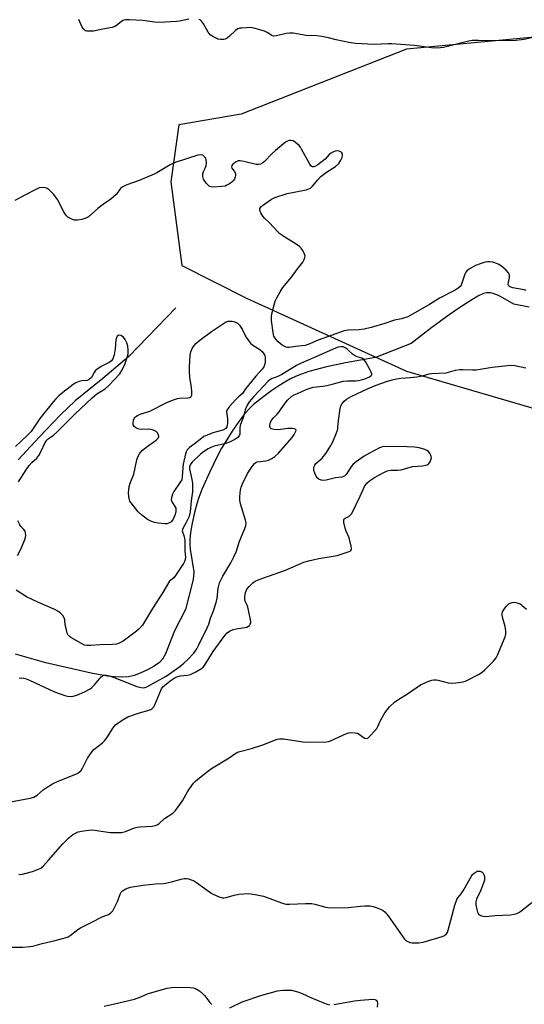
# Model space of a CAD drawing. Units: inches. Extents: x 1231770 to 1237770, y 561453 to 565454.
# Drawn here: x 1236964 to 1237158, y 562199 to 562578 of the extents above; entities that cross this region are included whole.
import ezdxf

# ---------------------------------------------------------------- set-up
doc = ezdxf.new("R2010")
doc.units = ezdxf.units.IN
doc.header["$MEASUREMENT"] = 0
for name, color, linetype in [('HYDRO-Single Line Stream', 4, 'Continuous'), ('NTRL-Trees', 3, 'Continuous'), ('Undefined', 1, 'Continuous')]:
    doc.layers.add(name, color=color, linetype=linetype)

msp = doc.modelspace()

# ---------------------------------------------------------------- linework, layer by layer
at = {"layer": 'HYDRO-Single Line Stream'}
for points in [[(1237160.25, 562467.3), (1237154.39, 562468.45), (1237151.04, 562470.4), (1237148.49, 562471.7), (1237146.45, 562472.5), (1237145.39, 562472.75), (1237144.66, 562472.82), (1237143.89, 562472.77), (1237142.74, 562472.47), (1237140.49, 562471.47), (1237137.79, 562469.89), (1237133.61, 562467.12), (1237129.54, 562464.31), (1237122.87, 562459.42), (1237114.84, 562453.29), (1237111.91, 562452.14), (1237101.15, 562447.91), (1237089.63, 562445.83), (1237081.71, 562444.14), (1237078.49, 562443.32), (1237075.47, 562442.45), (1237072.7, 562441.5), (1237070.41, 562440.58), (1237068.47, 562439.63), (1237066.3, 562438.42), (1237063.99, 562437), (1237061.28, 562435.2), (1237058.62, 562433.29), (1237056.44, 562431.61), (1237054.22, 562429.76), (1237052.61, 562428.26), (1237050.86, 562426.28), (1237048.52, 562423.18), (1237045.98, 562419.45), (1237043.25, 562415.18), (1237041.91, 562412.9), (1237040.34, 562410.02), (1237037.19, 562403.56), (1237034.36, 562396.99), (1237033.2, 562393.95), (1237032.37, 562391.49), (1237031.45, 562388.11), (1237030.58, 562384.11), (1237029.95, 562380.53), (1237029.62, 562377.65), (1237029.62, 562376.08), (1237029.82, 562374.02), (1237031.23, 562365.31), (1237030.95, 562362.3), (1237027.99, 562350.83), (1237023.72, 562342.63), (1237020.28, 562333.67), (1237019.15, 562331.67), (1237017.97, 562330.37), (1237015.99, 562329.01), (1237013.37, 562327.56), (1237010.61, 562326.26), (1237008.23, 562325.38), (1237006.09, 562324.93), (1237003.76, 562324.75), (1237000.96, 562324.81), (1236997.99, 562325.12), (1236991.65, 562326.26), (1236974.26, 562330.23), (1236962.54, 562333.54)], [(1237024.24, 562467.01), (1237006.21, 562448.23), (1236996.23, 562439.82), (1236985.52, 562431.17), (1236980.07, 562425.98), (1236971.64, 562417.21), (1236963.68, 562408.47)]]:
    msp.add_lwpolyline(points, dxfattribs=at)
at = {"layer": 'NTRL-Trees'}
msp.add_polyline3d([(1237022.39, 562515.57, 0), (1237026.55, 562483.28, 0), (1237051.55, 562470.78, 0), (1237113.01, 562442.65, 0), (1237166.14, 562427.03, 0), (1237300.51, 562399.95, 0), (1237382.8, 562355.15, 0), (1237476.55, 562335.36, 0), (1237516.14, 562331.2, 0), (1237521.34, 562354.11, 0), (1237483.84, 562419.74, 0), (1237427.59, 562496.82, 0), (1237328.64, 562555.15, 0), (1237213.01, 562575.99, 0), (1237113.01, 562566.61, 0), (1237049.47, 562541.61, 0), (1237025.51, 562537.45, 0)], close=True, dxfattribs=at)
at = {"layer": 'Undefined'}
for points, elevation in [([(1237029.36, 562578.2), (1237025.69, 562577.49), (1237024.54, 562577.33), (1237017.8, 562576.94), (1237016.08, 562577.03), (1237011.58, 562577.7), (1237006.34, 562577.94), (1237004.92, 562577.92), (1237004.38, 562577.84), (1237003.89, 562577.64), (1237001.52, 562575.73), (1237000.8, 562575.34), (1236999.79, 562574.95), (1236996.18, 562574.35), (1236992.58, 562573.64), (1236990.62, 562573.53), (1236990.09, 562573.6), (1236989.59, 562573.77), (1236989.14, 562574.05), (1236988.75, 562574.42), (1236988.28, 562575.13), (1236986.92, 562578.09)], 446), ([(1237161.86, 562571.1), (1237158.31, 562570.41), (1237155.12, 562569.93), (1237153.05, 562569.84), (1237140.83, 562570.01), (1237138.3, 562569.95), (1237136.46, 562569.59), (1237127.3, 562567.28), (1237126.14, 562567.13), (1237124.37, 562567.08), (1237122.72, 562567.17), (1237116.12, 562568), (1237107.48, 562568.73), (1237106.01, 562568.75), (1237100.66, 562568.4), (1237093.45, 562568.8), (1237090.87, 562569.26), (1237086.02, 562570.28), (1237083, 562571.01), (1237080.49, 562571.48), (1237078.5, 562571.74), (1237074.5, 562571.9), (1237069.4, 562572.81), (1237068.06, 562572.83), (1237066.72, 562572.7), (1237062.99, 562571.77), (1237061.89, 562571.7), (1237061.18, 562571.94), (1237059.44, 562573.08), (1237058.4, 562573.53), (1237054.8, 562574.64), (1237053.12, 562574.96), (1237049.71, 562574.79), (1237048.88, 562574.68), (1237048.1, 562574.45), (1237047.2, 562573.84), (1237044.95, 562571.62), (1237044.04, 562570.95), (1237043.31, 562570.56), (1237042.79, 562570.39), (1237042.25, 562570.33), (1237041.43, 562570.37), (1237040.61, 562570.56), (1237039.81, 562570.89), (1237038.52, 562571.55), (1237037.57, 562572.18), (1237036.72, 562573.14), (1237034.93, 562576.36), (1237034.14, 562577.48), (1237033.61, 562577.9), (1237033.19, 562578.08)], 446), ([(1237159.1, 562473.69), (1237158.32, 562474), (1237153.94, 562474.75), (1237153.16, 562474.96), (1237152.73, 562475.18), (1237152.3, 562475.63), (1237152.21, 562476.05), (1237152.28, 562476.78), (1237152.66, 562478.69), (1237152.7, 562479.23), (1237152.64, 562479.73), (1237152.32, 562480.44), (1237151.39, 562481.53), (1237149.64, 562483.08), (1237148.4, 562483.8), (1237147.09, 562484.38), (1237146.26, 562484.63), (1237145.09, 562484.78), (1237144.21, 562484.77), (1237143.37, 562484.64), (1237141.76, 562484.14), (1237139.64, 562483.26), (1237137.52, 562482.18), (1237136.45, 562481.41), (1237135.92, 562480.78), (1237135.51, 562480.04), (1237134.08, 562475.8), (1237133.73, 562475.26), (1237132.99, 562474.6), (1237131.76, 562473.86), (1237125.77, 562470.75), (1237121.91, 562468.32), (1237115.38, 562464.52), (1237113.52, 562463.56), (1237111.16, 562462.75), (1237108.45, 562462.3), (1237104.75, 562460.96), (1237099.44, 562459.48), (1237096.77, 562458.83), (1237094.81, 562458.55), (1237090.66, 562458.41), (1237089.13, 562458.15), (1237079.07, 562454.55), (1237075.28, 562452.87), (1237074.1, 562452.48), (1237070.36, 562452.13), (1237067.85, 562451.73), (1237067.28, 562451.74), (1237066.74, 562451.86), (1237065.26, 562452.67), (1237063.64, 562453.86), (1237062.74, 562454.92), (1237062.06, 562456.11), (1237061.71, 562457.47), (1237061.17, 562462.11), (1237061.12, 562463.55), (1237061.28, 562464.71), (1237062.13, 562468.2), (1237062.57, 562469.62), (1237063.18, 562470.92), (1237064.42, 562473.19), (1237065.5, 562474.88), (1237068.78, 562478.88), (1237071.14, 562482.09), (1237073.14, 562484.63), (1237073.66, 562485.6), (1237073.94, 562486.35), (1237074.04, 562486.85), (1237074, 562487.34), (1237073.71, 562488.07), (1237073.29, 562488.79), (1237072.49, 562489.95), (1237071.94, 562490.58), (1237070.58, 562491.59), (1237065.81, 562494.47), (1237064.37, 562495.46), (1237063.53, 562496.26), (1237060.36, 562499.71), (1237058.4, 562501.5), (1237057.72, 562502.36), (1237057.06, 562503.59), (1237056.68, 562504.58), (1237056.63, 562505.27), (1237056.98, 562505.9), (1237057.59, 562506.43), (1237061.12, 562508.88), (1237062.38, 562509.54), (1237067.14, 562511.04), (1237074.48, 562512.42), (1237075.48, 562512.79), (1237076.15, 562513.16), (1237076.9, 562513.87), (1237078.89, 562516.38), (1237080.12, 562517.55), (1237082.27, 562519.24), (1237085.73, 562521.46), (1237086.98, 562522.59), (1237087.82, 562523.85), (1237088.25, 562524.88), (1237088.47, 562525.64), (1237088.45, 562526.33), (1237088.2, 562526.72), (1237087.81, 562527.05), (1237087.09, 562527.41), (1237086.32, 562527.51), (1237085.55, 562527.3), (1237084.52, 562526.83), (1237083.35, 562526.06), (1237081.7, 562524.33), (1237078.92, 562522.12), (1237077.82, 562521.46), (1237077.38, 562521.33), (1237076.93, 562521.33), (1237076.31, 562521.67), (1237075.8, 562522.33), (1237072.69, 562528.13), (1237072.25, 562528.87), (1237071.72, 562529.55), (1237070.38, 562530.73), (1237069.4, 562531.34), (1237068.59, 562531.52), (1237067.77, 562531.44), (1237067.25, 562531.25), (1237066.52, 562530.79), (1237062.62, 562527.65), (1237061.31, 562526.46), (1237058.47, 562523.43), (1237057.82, 562522.89), (1237056.94, 562522.4), (1237056.07, 562522.2), (1237055.26, 562522.28), (1237050.44, 562523.43), (1237049.02, 562523.68), (1237048.22, 562523.64), (1237047.46, 562523.29), (1237046.13, 562522.19), (1237045.82, 562521.79), (1237045.67, 562521.38), (1237045.85, 562520.84), (1237046.9, 562519.52), (1237047.29, 562518.66), (1237047.31, 562518.16), (1237047.15, 562517.37), (1237046.84, 562516.6), (1237046.42, 562515.97), (1237045.85, 562515.42), (1237044.94, 562514.79), (1237043.98, 562514.24), (1237043.23, 562513.92), (1237041.83, 562513.69), (1237038.96, 562513.54), (1237037.86, 562513.59), (1237037.13, 562513.87), (1237036.14, 562514.85), (1237034.98, 562516.52), (1237034.76, 562517.03), (1237034.67, 562517.57), (1237034.71, 562518.68), (1237035.01, 562519.73), (1237035.76, 562521.09), (1237036.02, 562521.76), (1237036.14, 562522.78), (1237035.98, 562524.12), (1237035.8, 562524.6), (1237035.49, 562525.06), (1237034.65, 562525.77), (1237033.91, 562525.99), (1237032.8, 562525.81), (1237023.69, 562522.9), (1237022.15, 562522.11), (1237017.02, 562518.98), (1237016.01, 562518.44), (1237010.21, 562516.03), (1237005.44, 562514.38), (1237004.1, 562513.81), (1237003.64, 562513.5), (1237003.04, 562512.92), (1237001.31, 562510.69), (1237000.35, 562509.73), (1236999.27, 562508.87), (1236996.51, 562506.93), (1236994.33, 562505.23), (1236990.69, 562502.07), (1236989.71, 562501.55), (1236988.09, 562501.09), (1236986.43, 562500.77), (1236985.34, 562500.78), (1236984.53, 562501.03), (1236983.48, 562501.5), (1236982.74, 562501.94), (1236982.22, 562502.39), (1236981.3, 562503.75), (1236978.76, 562508.68), (1236978.15, 562509.67), (1236977.18, 562510.78), (1236975.51, 562512.46), (1236974.83, 562512.99), (1236974.09, 562513.29), (1236972.76, 562513.41), (1236971.68, 562513.19), (1236970.36, 562512.6), (1236966.45, 562510.59), (1236962.3, 562508.34)], 444), ([(1236963.69, 562400), (1236966.64, 562404.56), (1236967.89, 562406.27), (1236968.83, 562407.37), (1236970.74, 562409.11), (1236971.58, 562410.1), (1236972.36, 562411.52), (1236974, 562415.14), (1236974.59, 562416.08), (1236975.17, 562416.59), (1236977.17, 562417.94), (1236978.47, 562419.06), (1236980.34, 562420.88), (1236985.39, 562426.11), (1236992.06, 562432.32), (1236993.95, 562433.83), (1236997.07, 562435.85), (1236998.42, 562436.91), (1237002.77, 562441.65), (1237003.68, 562443.18), (1237004.81, 562445.56), (1237005.46, 562447.49), (1237005.92, 562449.35), (1237005.97, 562450.76), (1237005.82, 562452.19), (1237005.42, 562453.52), (1237004.84, 562454.77), (1237004.17, 562455.65), (1237003.54, 562456.16), (1237003.09, 562456.39), (1237002.36, 562456.42), (1237001.74, 562456.07), (1237001.42, 562455.48), (1237001.24, 562454.74), (1237000.95, 562451.22), (1237000.55, 562448.93), (1237000.04, 562447.41), (1236999.48, 562446.58), (1236998.69, 562445.92), (1236995.51, 562444.39), (1236993.88, 562443.32), (1236993.31, 562442.75), (1236992.82, 562442.09), (1236991.79, 562440.16), (1236991.06, 562439.48), (1236990.63, 562439.24), (1236990.12, 562439.07), (1236988.12, 562438.87), (1236987.06, 562438.65), (1236985.77, 562438.14), (1236984.77, 562437.51), (1236983.57, 562436.63), (1236980.77, 562434.4), (1236979.21, 562433.05), (1236978.05, 562431.94), (1236977.18, 562430.97), (1236972.97, 562425.72), (1236971.94, 562424.32), (1236969.44, 562420.54), (1236968.56, 562419.4), (1236966.99, 562417.74), (1236962.6, 562413.56)], 442), ([(1236963.95, 562324.42), (1236965.01, 562324.43), (1236965.85, 562324.33), (1236966.66, 562324.12), (1236967.94, 562323.61), (1236977.54, 562319.14), (1236981.61, 562317.69), (1236982.66, 562317.4), (1236983.61, 562317.26), (1236984.83, 562317.41), (1236986.18, 562317.84), (1236989.16, 562319.07), (1236991.36, 562320.22), (1236992.02, 562320.71), (1236993.02, 562321.73), (1236995.52, 562324.92), (1236996.14, 562325.41), (1236996.6, 562325.55), (1236997.63, 562325.56), (1236998.73, 562325.29), (1237004.53, 562323.04), (1237007.56, 562321.74), (1237009.25, 562321.2), (1237010.99, 562320.77), (1237011.85, 562320.66), (1237012.39, 562320.71), (1237013.13, 562320.98), (1237020.58, 562325.19), (1237025.89, 562328.91), (1237027.41, 562330.11), (1237028.83, 562331.4), (1237031.17, 562334), (1237032.36, 562335.61), (1237033.18, 562337.15), (1237036.37, 562343.78), (1237036.93, 562345.11), (1237037.61, 562347.43), (1237038.84, 562350.35), (1237039.77, 562353.47), (1237040.16, 562355.18), (1237040.55, 562358.86), (1237040.79, 562359.99), (1237041.14, 562361.09), (1237042.32, 562363.71), (1237045.46, 562368.82), (1237046.63, 562371.14), (1237047.58, 562373.34), (1237048.72, 562376.75), (1237050.88, 562382), (1237051.25, 562383.11), (1237051.34, 562384.13), (1237051.16, 562385.23), (1237049.18, 562391.5), (1237048.88, 562392.88), (1237048.89, 562394.31), (1237049.2, 562396.91), (1237049.43, 562397.91), (1237049.92, 562399.16), (1237051.9, 562403.17), (1237053.65, 562405.94), (1237054.49, 562406.98), (1237055.1, 562407.44), (1237055.59, 562407.63), (1237058.95, 562408.08), (1237059.9, 562408.34), (1237061.25, 562408.96), (1237062.42, 562409.73), (1237063.76, 562411.03), (1237069.01, 562417.1), (1237069.87, 562418.26), (1237070.49, 562419.46), (1237070.56, 562419.86), (1237070.42, 562420.14), (1237069.85, 562420.38), (1237069.08, 562420.5), (1237067.38, 562420.52), (1237064.76, 562420.09), (1237063.35, 562419.98), (1237061.96, 562420.15), (1237060.99, 562420.46), (1237060.65, 562420.73), (1237060.56, 562420.92), (1237060.47, 562421.36), (1237060.49, 562421.86), (1237060.7, 562422.91), (1237061.2, 562423.86), (1237061.89, 562424.7), (1237063.3, 562426.1), (1237064.03, 562426.94), (1237064.84, 562428.05), (1237066.34, 562430.35), (1237067.27, 562431.43), (1237068.95, 562432.93), (1237069.81, 562433.45), (1237071.09, 562434.06), (1237074.44, 562435.53), (1237077.15, 562436.39), (1237080.92, 562436.83), (1237082.38, 562437.1), (1237084.98, 562437.69), (1237088.74, 562438.76), (1237090.38, 562438.89), (1237093.4, 562438.85), (1237094.56, 562438.99), (1237095.72, 562439.23), (1237097.44, 562439.81), (1237098.8, 562440.39), (1237099.5, 562440.93), (1237099.67, 562441.25), (1237099.69, 562441.47), (1237099.5, 562442.19), (1237098.98, 562443.23), (1237097.24, 562446.36), (1237096.56, 562447.24), (1237095.92, 562447.61), (1237094.08, 562448.14), (1237093.02, 562448.62), (1237092.32, 562449.14), (1237090.37, 562450.97), (1237089.69, 562451.5), (1237088.71, 562451.98), (1237087.9, 562452.03), (1237086.8, 562451.85), (1237085.7, 562451.47), (1237078.22, 562448.12), (1237072.3, 562445.58), (1237070.79, 562444.78), (1237065.11, 562441.31), (1237063.55, 562440.59), (1237061.1, 562439.68), (1237060.51, 562439.31), (1237059.86, 562438.75), (1237054.29, 562432.8), (1237052.53, 562430.76), (1237051.7, 562429.53), (1237050.98, 562427.66), (1237050.39, 562425.12), (1237049.05, 562421.68), (1237048.88, 562420.74), (1237048.88, 562418.38), (1237048.64, 562417.71), (1237048.18, 562417.1), (1237047.04, 562416.27), (1237044.94, 562415.22), (1237043.56, 562414.79), (1237039.07, 562413.72), (1237037.77, 562413.22), (1237036.73, 562412.67), (1237035, 562411.58), (1237033.74, 562410.59), (1237030.61, 562407.59), (1237030.06, 562406.94), (1237029.79, 562406.48), (1237029.56, 562405.73), (1237029.55, 562405), (1237030.34, 562401.56), (1237030.65, 562399.53), (1237030.76, 562398.11), (1237030.69, 562396.18), (1237030.23, 562392.62), (1237029.95, 562389.62), (1237029.65, 562387.67), (1237029.27, 562386.33), (1237028.31, 562384.29), (1237026.97, 562381.97), (1237026.75, 562381.14), (1237026.8, 562380.78), (1237027.41, 562379.29), (1237027.71, 562377.57), (1237027.81, 562373.33), (1237028.05, 562370.99), (1237027.93, 562370.03), (1237027.64, 562369.29), (1237027.21, 562368.54), (1237024.2, 562363.87), (1237023.47, 562363.06), (1237021.91, 562361.76), (1237021.43, 562361.14), (1237019.24, 562357.34), (1237015.34, 562351.19), (1237011.42, 562344.83), (1237010.21, 562343.36), (1237009.17, 562342.42), (1237004.04, 562338.62), (1237003.31, 562338.16), (1237002.53, 562337.81), (1237001.4, 562337.51), (1236999.97, 562337.3), (1236995.08, 562337.22), (1236991.52, 562336.95), (1236990.15, 562336.93), (1236989.19, 562337.11), (1236987.94, 562337.69), (1236983.93, 562340.08), (1236983.26, 562340.57), (1236982.9, 562340.96), (1236982.52, 562341.71), (1236982.06, 562343.43), (1236981.76, 562344.9), (1236981.55, 562346.87), (1236981.38, 562347.64), (1236980.81, 562348.56), (1236979.82, 562349.53), (1236978.94, 562350.14), (1236977.95, 562350.68), (1236971.21, 562353.66), (1236966.88, 562355.71), (1236962.9, 562358.3)], 442), ([(1236960.06, 562276.57), (1236968.19, 562278.13), (1236969.59, 562278.53), (1236970.94, 562279.32), (1236973.28, 562281.33), (1236974.38, 562282.17), (1236976.82, 562283.7), (1236978.95, 562284.69), (1236985.78, 562287.37), (1236986.53, 562287.77), (1236987.22, 562288.26), (1236987.83, 562288.83), (1236988.29, 562289.49), (1236990.27, 562293.53), (1236991.72, 562295.65), (1236992.79, 562296.83), (1236996.04, 562299.43), (1236996.86, 562300.2), (1236997.71, 562301.35), (1237000.16, 562305.26), (1237001.07, 562306.34), (1237001.97, 562307.03), (1237003.64, 562308.15), (1237005.87, 562309.45), (1237009.98, 562310.92), (1237013.9, 562311.97), (1237014.68, 562312.3), (1237015.11, 562312.59), (1237015.84, 562313.34), (1237016.26, 562314.08), (1237018.75, 562320.2), (1237019.32, 562321), (1237020.05, 562321.69), (1237022.5, 562323.54), (1237023.7, 562324.31), (1237024.7, 562324.83), (1237025.94, 562325.2), (1237028.79, 562325.53), (1237029.89, 562325.79), (1237031.94, 562326.78), (1237034.15, 562328.07), (1237034.77, 562328.62), (1237035.29, 562329.28), (1237038.69, 562334.67), (1237043.14, 562340.78), (1237044.05, 562341.81), (1237044.94, 562342.4), (1237046.42, 562343.08), (1237047.53, 562343.36), (1237051.56, 562344.05), (1237052.31, 562344.36), (1237052.67, 562344.69), (1237052.95, 562345.11), (1237053.12, 562345.57), (1237053.16, 562346.12), (1237053.06, 562346.98), (1237051.99, 562351.66), (1237051.7, 562352.49), (1237051.06, 562353.8), (1237050.89, 562354.31), (1237050.82, 562354.83), (1237050.84, 562355.68), (1237051.12, 562357.39), (1237051.62, 562358.58), (1237052.51, 562359.69), (1237053.95, 562361.1), (1237054.87, 562361.76), (1237055.92, 562362.24), (1237066.44, 562365.99), (1237073.57, 562369.03), (1237075.29, 562369.49), (1237079.35, 562370.39), (1237086.42, 562371.63), (1237090.63, 562372.96), (1237091.32, 562373.29), (1237091.64, 562373.57), (1237091.85, 562373.92), (1237091.93, 562374.42), (1237091.83, 562375.25), (1237090.99, 562378.43), (1237089.79, 562381.03), (1237089.41, 562382.11), (1237088.92, 562384.35), (1237088.91, 562385.35), (1237089.11, 562385.71), (1237089.43, 562385.97), (1237090.84, 562386.67), (1237091.28, 562386.97), (1237091.98, 562387.85), (1237095.27, 562394.48), (1237096.93, 562398.15), (1237097.8, 562399.42), (1237098.85, 562400.35), (1237100.71, 562401.64), (1237104.06, 562403.49), (1237105.66, 562404.22), (1237106.98, 562404.47), (1237109.65, 562404.51), (1237110.98, 562404.66), (1237115.32, 562405.94), (1237119.26, 562406.2), (1237120.33, 562406.35), (1237121.07, 562406.57), (1237121.67, 562407.05), (1237122.13, 562407.73), (1237122.47, 562408.48), (1237122.64, 562409.26), (1237122.56, 562409.77), (1237122.15, 562410.75), (1237121.54, 562411.63), (1237120.9, 562412.11), (1237120.12, 562412.44), (1237117.91, 562413.11), (1237116.19, 562413.35), (1237113.26, 562413.47), (1237104.2, 562413.55), (1237103.45, 562413.39), (1237102.65, 562413.08), (1237098.82, 562411.01), (1237096.81, 562409.81), (1237093.63, 562407.67), (1237092.6, 562406.77), (1237091.89, 562405.96), (1237089.81, 562402.79), (1237089.21, 562402.22), (1237088.78, 562401.99), (1237088.12, 562401.83), (1237085.69, 562401.58), (1237082.11, 562400.6), (1237081.01, 562400.46), (1237080.25, 562400.58), (1237079.29, 562400.98), (1237078.71, 562401.48), (1237078.27, 562402.21), (1237077.81, 562403.29), (1237077.44, 562404.4), (1237077.35, 562405.22), (1237077.45, 562405.69), (1237077.77, 562406.38), (1237078.21, 562407.02), (1237080.55, 562409.1), (1237082.05, 562410.92), (1237083.61, 562413.34), (1237084.66, 562415.4), (1237086.14, 562418.91), (1237086.59, 562420.28), (1237086.7, 562421.06), (1237086.84, 562423.59), (1237087.49, 562428.29), (1237087.75, 562429.23), (1237088.29, 562430.22), (1237089.05, 562431.06), (1237089.92, 562431.81), (1237091.72, 562432.9), (1237098.3, 562435.9), (1237101.45, 562437.16), (1237105.36, 562438.6), (1237107.61, 562439.33), (1237109.16, 562439.69), (1237110.87, 562439.9), (1237114.5, 562440.12), (1237117.03, 562440.45), (1237119.22, 562440.86), (1237121.73, 562441.57), (1237122.69, 562441.75), (1237128.27, 562441.96), (1237129.23, 562442.18), (1237131.86, 562442.99), (1237133.62, 562443.27), (1237134.77, 562443.29), (1237138.44, 562443.07), (1237139.82, 562443.11), (1237146.08, 562444.21), (1237153.22, 562444.98), (1237154.8, 562444.85), (1237158.95, 562443.92)], 444), ([(1236963.33, 562371.6), (1236964.73, 562374.33), (1236966.2, 562377.78), (1236966.43, 562378.6), (1236966.51, 562379.4), (1236966.46, 562380.2), (1236966.25, 562380.94), (1236965.81, 562381.57), (1236964.7, 562382.73), (1236964.23, 562383.41), (1236963.48, 562384.95)], 442), ([(1236963.89, 562248.85), (1236964.42, 562248.78), (1236965.25, 562248.87), (1236966.65, 562249.21), (1236969.14, 562249.9), (1236970.84, 562250.5), (1236972.29, 562251.21), (1236973.33, 562252.13), (1236975.27, 562254.24), (1236980.79, 562260.54), (1236983.09, 562262.84), (1236983.99, 562263.61), (1236984.69, 562264.1), (1236985.93, 562264.82), (1236986.71, 562265.15), (1236988.71, 562265.56), (1236990.76, 562265.81), (1236991.92, 562265.87), (1236993.04, 562265.78), (1236999.07, 562264.9), (1237001.11, 562264.88), (1237003.43, 562264.97), (1237004.92, 562265.28), (1237008.35, 562266.67), (1237009.42, 562267.01), (1237010.56, 562267.15), (1237015.19, 562267.34), (1237016.35, 562267.54), (1237017.16, 562267.83), (1237017.83, 562268.31), (1237019.96, 562270.3), (1237023.08, 562272.41), (1237024.14, 562273.36), (1237026.88, 562277.14), (1237028.74, 562280.52), (1237029.52, 562281.76), (1237031.07, 562283.86), (1237032.06, 562284.91), (1237036.43, 562288.39), (1237038.08, 562289.61), (1237044.79, 562293.65), (1237047.43, 562295.44), (1237048.39, 562295.94), (1237049.49, 562296.29), (1237053.43, 562297.32), (1237057.83, 562298.68), (1237059.45, 562299.26), (1237062.29, 562300.53), (1237063.39, 562300.88), (1237064.23, 562301.04), (1237065.67, 562300.96), (1237073.19, 562299.78), (1237074.98, 562299.74), (1237082.15, 562299.83), (1237083.02, 562299.96), (1237083.83, 562300.23), (1237089.98, 562303.09), (1237090.81, 562303.34), (1237091.93, 562303.42), (1237093.34, 562303.33), (1237094.15, 562303.16), (1237094.87, 562302.8), (1237096.38, 562301.62), (1237097.06, 562301.21), (1237097.76, 562301.08), (1237098.19, 562301.24), (1237099.39, 562302.34), (1237101.65, 562304.98), (1237102.07, 562305.7), (1237103.11, 562308.01), (1237104.78, 562311.02), (1237105.56, 562312.21), (1237106.53, 562313.28), (1237108.41, 562315.08), (1237109.68, 562316.06), (1237113.51, 562318.36), (1237118.51, 562321.81), (1237119.55, 562322.33), (1237121.7, 562323.21), (1237122.8, 562323.57), (1237123.61, 562323.69), (1237124.42, 562323.7), (1237125.2, 562323.61), (1237129.09, 562322.62), (1237130.25, 562322.43), (1237131.99, 562322.52), (1237134.88, 562322.94), (1237135.72, 562323.18), (1237136.53, 562323.54), (1237140.76, 562325.77), (1237142.2, 562326.67), (1237143.27, 562327.55), (1237146.51, 562330.89), (1237147.61, 562332.22), (1237148.13, 562333.25), (1237151.05, 562340.28), (1237151.34, 562341.35), (1237151.33, 562342.64), (1237151, 562344.27), (1237150.02, 562347.91), (1237149.87, 562348.74), (1237149.86, 562349.28), (1237150.04, 562349.97), (1237150.64, 562350.96), (1237151.57, 562352.14), (1237152.42, 562352.94), (1237152.91, 562353.21), (1237153.72, 562353.49), (1237154.56, 562353.6), (1237155.08, 562353.55), (1237156.09, 562353.27), (1237156.81, 562352.94), (1237157.49, 562352.46), (1237159.18, 562350.95)], 446), ([(1236960.82, 562220.7), (1236965.43, 562220.8), (1236968.11, 562220.95), (1236969.29, 562221.1), (1236972.89, 562222.21), (1236977.91, 562223.32), (1236982.11, 562224.45), (1236982.86, 562224.76), (1236983.67, 562225.26), (1236986.6, 562227.56), (1236987.55, 562228.2), (1236991.73, 562230.2), (1236995.96, 562232.38), (1236998.32, 562233.37), (1236999.28, 562233.95), (1237000, 562234.79), (1237001.22, 562237.06), (1237001.96, 562238.63), (1237002.87, 562241.12), (1237003.25, 562241.87), (1237003.81, 562242.44), (1237005.02, 562243.15), (1237006.07, 562243.62), (1237006.87, 562243.89), (1237011.62, 562244.65), (1237016.52, 562245.19), (1237019.42, 562245.27), (1237020.29, 562245.37), (1237022.59, 562245.88), (1237026.3, 562246.91), (1237027.44, 562247.15), (1237028.29, 562247.14), (1237029.13, 562247), (1237030.24, 562246.7), (1237031.04, 562246.4), (1237032.31, 562245.62), (1237036.9, 562242.27), (1237038.15, 562241.44), (1237040.57, 562240.29), (1237042.22, 562239.73), (1237042.78, 562239.7), (1237043.63, 562239.84), (1237046.74, 562240.73), (1237048.68, 562241.19), (1237050.34, 562241.34), (1237052.28, 562241.35), (1237054.86, 562241.01), (1237058.01, 562240.41), (1237064.9, 562237.77), (1237065.74, 562237.5), (1237066.6, 562237.34), (1237068.05, 562237.32), (1237074.24, 562237.59), (1237076.6, 562237.57), (1237077.75, 562237.35), (1237081.47, 562236.25), (1237082.83, 562236.03), (1237083.95, 562235.94), (1237090.58, 562235.98), (1237095.32, 562236.51), (1237097.09, 562236.63), (1237099.14, 562236.61), (1237100.28, 562236.44), (1237101.39, 562236.07), (1237103.3, 562235.28), (1237104.07, 562234.89), (1237104.76, 562234.38), (1237106.05, 562232.77), (1237112.24, 562223.87), (1237112.85, 562223.31), (1237113.59, 562222.88), (1237114.4, 562222.57), (1237115.23, 562222.43), (1237117.78, 562222.44), (1237119.48, 562222.72), (1237126.74, 562224.79), (1237127.75, 562225.26), (1237128.39, 562225.75), (1237128.84, 562226.42), (1237129.14, 562227.24), (1237131.69, 562236.9), (1237132.4, 562239.05), (1237132.84, 562239.78), (1237134.06, 562241.3), (1237134.83, 562242.39), (1237138.16, 562248.28), (1237138.52, 562248.74), (1237139.12, 562249.29), (1237139.81, 562249.74), (1237140.3, 562249.95), (1237140.89, 562250.05), (1237141.38, 562250.01), (1237141.84, 562249.89), (1237142.23, 562249.66), (1237142.56, 562249.26), (1237142.8, 562248.76), (1237143.05, 562247.92), (1237143.14, 562247.35), (1237143.07, 562246.5), (1237142.72, 562245.39), (1237141.52, 562242.38), (1237140.06, 562239.22), (1237139.75, 562238.15), (1237139.79, 562237.01), (1237140.12, 562235.27), (1237140.43, 562234.16), (1237140.81, 562233.47), (1237141.19, 562233.16), (1237141.89, 562232.84), (1237142.66, 562232.62), (1237143.48, 562232.54), (1237147.22, 562232.97), (1237153.08, 562233.22), (1237154.49, 562233.43), (1237155.57, 562233.72), (1237156.35, 562234.07), (1237157.09, 562234.55), (1237161.26, 562238)], 448), ([(1236996.72, 562198.04), (1237000.7, 562198.88), (1237008.34, 562200.71), (1237010.85, 562201.59), (1237013.35, 562202.76), (1237014.14, 562203.05), (1237020.96, 562204.89), (1237022.67, 562205.24), (1237024.15, 562205.29), (1237029.81, 562205.14), (1237030.98, 562205.03), (1237031.81, 562204.8), (1237033.34, 562203.9), (1237034.73, 562202.79), (1237035.46, 562201.93), (1237037.33, 562199.43), (1237038.11, 562198.61)], 450), ([(1237045.11, 562197.37), (1237049.78, 562199.73), (1237057.36, 562202.25), (1237063.41, 562203.86), (1237065.53, 562204.21), (1237067.32, 562204.23), (1237068.81, 562204.13), (1237071.58, 562203.39), (1237073.19, 562202.81), (1237076.24, 562201.33), (1237081.17, 562199.25), (1237082.55, 562198.73), (1237083.38, 562198.55)], 450), ([(1237085.11, 562198.65), (1237093.05, 562200), (1237095.38, 562200.33), (1237100.06, 562200.65), (1237100.87, 562200.58), (1237101.4, 562200.36), (1237101.8, 562199.83), (1237101.93, 562199.08), (1237101.79, 562197.63)], 450)]:
    msp.add_lwpolyline(points, dxfattribs=dict(at, elevation=elevation))
at = {"layer": 'Undefined', "elevation": 444}
msp.add_lwpolyline([(1237020.15, 562383.79), (1237017.54, 562384.06), (1237016.1, 562384.3), (1237014.71, 562384.8), (1237013.41, 562385.49), (1237011.12, 562387.24), (1237009.84, 562388.39), (1237007.08, 562391.84), (1237006.63, 562392.58), (1237006.43, 562393.1), (1237006.23, 562394.21), (1237006.13, 562395.94), (1237006.17, 562396.8), (1237006.39, 562398.17), (1237006.76, 562399.53), (1237008.09, 562402.97), (1237009.29, 562408.47), (1237009.76, 562409.84), (1237010.47, 562411), (1237011.37, 562412.05), (1237012.74, 562413.15), (1237016.76, 562416), (1237017.51, 562416.78), (1237017.75, 562417.43), (1237017.61, 562418.13), (1237017.12, 562419), (1237016.73, 562419.35), (1237015.96, 562419.73), (1237014.81, 562420.09), (1237013.63, 562420.29), (1237010.97, 562420.18), (1237010.16, 562420.24), (1237009.65, 562420.39), (1237008.93, 562420.79), (1237008.31, 562421.3), (1237007.89, 562421.91), (1237007.82, 562422.69), (1237008.05, 562423.8), (1237008.25, 562424.34), (1237008.54, 562424.81), (1237008.89, 562425.15), (1237009.53, 562425.56), (1237010.53, 562425.99), (1237014.3, 562427.23), (1237020.86, 562430.5), (1237022.99, 562431.44), (1237024.89, 562432.07), (1237025.74, 562432.18), (1237028.88, 562432.31), (1237029.64, 562432.51), (1237030.05, 562432.74), (1237030.2, 562432.89), (1237030.39, 562433.33), (1237030.45, 562434.71), (1237030.3, 562436.49), (1237029.66, 562440.15), (1237029.51, 562442.78), (1237029.51, 562444.22), (1237029.81, 562448.79), (1237030.1, 562450.11), (1237030.58, 562451.35), (1237031.06, 562452.08), (1237032, 562453.21), (1237033.55, 562454.57), (1237038.02, 562457.95), (1237043.45, 562461.55), (1237044.48, 562461.83), (1237045.21, 562461.92), (1237045.91, 562461.88), (1237046.49, 562461.73), (1237047.27, 562461.44), (1237047.99, 562461.05), (1237048.79, 562460.27), (1237049.76, 562458.8), (1237051.24, 562455.82), (1237052.25, 562454.37), (1237052.99, 562453.46), (1237053.87, 562452.69), (1237056.66, 562450.94), (1237057.47, 562450.18), (1237058.17, 562449.33), (1237058.56, 562448.64), (1237058.71, 562447.82), (1237058.68, 562446.09), (1237058.47, 562444.97), (1237058.13, 562444.24), (1237057.53, 562443.33), (1237055.11, 562440.64), (1237052.26, 562437.26), (1237051.09, 562435.77), (1237049.9, 562433.98), (1237048.27, 562432.56), (1237047.26, 562431.56), (1237044.88, 562428.91), (1237044.01, 562427.77), (1237043.8, 562427.28), (1237043.74, 562426.76), (1237044.16, 562424.39), (1237044.21, 562422.51), (1237043.98, 562421.23), (1237043.57, 562420.57), (1237043.17, 562420.23), (1237042.42, 562419.88), (1237038.48, 562418.81), (1237036.37, 562418), (1237035.1, 562417.41), (1237034.25, 562416.86), (1237031.3, 562414.5), (1237029.49, 562413.21), (1237029.11, 562412.86), (1237028.66, 562412.27), (1237028.31, 562411.53), (1237028.06, 562410.71), (1237027.13, 562406.77), (1237026.95, 562405.32), (1237026.78, 562402.01), (1237026.54, 562400.8), (1237026, 562399.81), (1237023.46, 562396.29), (1237022.98, 562395.24), (1237022.59, 562393.86), (1237022.52, 562393.06), (1237022.63, 562392.58), (1237023.95, 562390.54), (1237024.24, 562389.78), (1237024.31, 562388.5), (1237024.09, 562387.43), (1237023.29, 562385.58), (1237022.62, 562384.7), (1237022.2, 562384.38), (1237021.5, 562384), (1237020.99, 562383.84)], close=True, dxfattribs=at)

doc.saveas('drawing.dxf')
